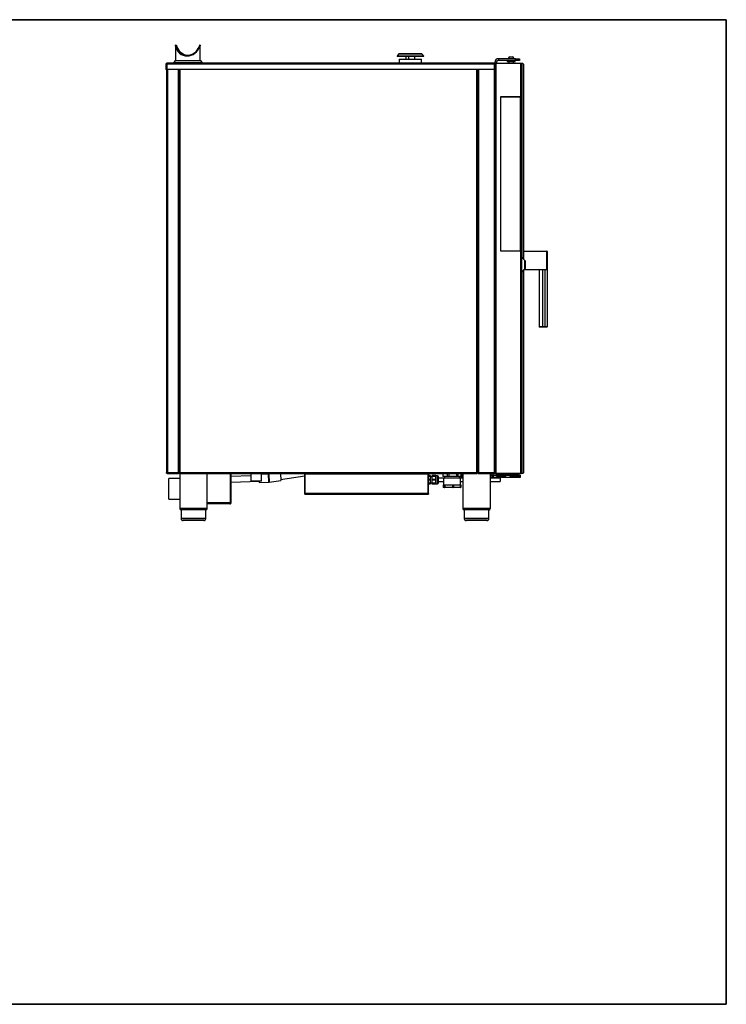
# Model space of a CAD drawing. Units: millimetres. Extents: x 60 to 3504, y 60 to 2460.
# Drawn here: x 1782 to 3504, y 60 to 2460 of the extents above; entities that cross this region are included whole.
import ezdxf

# ---------------------------------------------------------------- set-up
doc = ezdxf.new("R2010")
doc.units = ezdxf.units.MM
doc.header["$LTSCALE"] = 12

msp = doc.modelspace()

# ---------------------------------------------------------------- linework, layer by layer
at = {"color": 7, "linetype": 'Continuous', "lineweight": 35}
for p, q in [((60, 2460), (3504, 2460)), ((3504, 2460), (3504, 60)), ((3504, 60), (60, 60))]:
    msp.add_line(p, q, dxfattribs=at)
for p, q in [((2163.4, 2397.6), (2161.9, 2397.6)), ((2161.9, 2397.4), (2161.9, 2360.5)), ((2162.3, 2394.7), (2163.8, 2394.7)), ((2219.2, 2394.7), (2220.8, 2394.7)), ((2222.1, 2397.6), (2220.6, 2397.6)), ((2222.2, 2360.5), (2222.2, 2397.4)), ((2705.1, 2376.2), (2701.5, 2371)), ((2762.9, 2376.2), (2705.1, 2376.2)), ((2761.5, 2376.9), (2706.6, 2376.9)), ((2766.5, 2371), (2762.9, 2376.2)), ((2140.5, 2352.2), (2140.3, 2351.9)), ((2140.5, 2353.9), (2140.5, 2351.9)), ((2939.5, 2353.9), (2140.5, 2353.9)), ((2160.9, 2360.5), (2157.7, 2355.8)), ((2157.7, 2355.8), (2226.3, 2355.8)), ((2160.9, 2360.5), (2223.1, 2360.5)), ((2226.3, 2355.8), (2223.1, 2360.5)), ((2701.5, 2371), (2702.3, 2370.4)), ((2766.5, 2371), (2701.5, 2371)), ((2765.7, 2370.4), (2702.3, 2370.4)), ((2706.5, 2363.9), (2706.5, 2353.9)), ((2706.5, 2363.9), (2761.5, 2363.9)), ((2722.7, 2370.4), (2722.7, 2363.9)), ((2723, 2370.4), (2723, 2363.9)), ((2730.2, 2363.9), (2730.2, 2370.4)), ((2730.5, 2363.9), (2730.5, 2370.4)), ((2745.3, 2363.9), (2745.3, 2370.4)), ((2761.5, 2353.9), (2761.5, 2363.9)), ((2765.7, 2370.4), (2766.5, 2371)), ((2939.5, 2351.9), (2939.5, 2353.9)), ((2939.5, 2353.9), (2939.8, 2353.9)), ((2939.5, 2352.2), (2939.7, 2351.9)), ((2939.8, 2353.9), (2939.8, 2353.9)), ((2939.8, 2352.9), (2939.8, 2351.9)), ((2944, 2356.4), (2940, 2356.4)), ((2940, 2356.4), (2940, 2353.8)), ((2940, 2352.8), (2940, 2351.9)), ((2944, 2356.4), (2944, 2352.9)), ((3002.1, 2352.9), (2944.1, 2352.9)), ((2948.5, 2364.9), (2948.5, 2360.9)), ((2990, 2364.9), (2948.5, 2364.9)), ((2990, 2360.9), (2948.5, 2360.9)), ((2969.2, 2354.4), (2968.9, 2354.1)), ((2968.9, 2354.1), (2968.9, 2352.9)), ((2990.4, 2354.1), (2968.9, 2354.1)), ((2969.2, 2354.4), (2990.1, 2354.4)), ((2970.4, 2360.9), (2970.1, 2360.6)), ((2970.1, 2360.6), (2970.1, 2358.7)), ((2989.1, 2360.6), (2970.1, 2360.6)), ((2970.1, 2358.7), (2970.4, 2358.4)), ((2970.1, 2358.7), (2989.1, 2358.7)), ((2988.8, 2358.4), (2970.4, 2358.4)), ((2972.6, 2365.3), (2972.6, 2364.9)), ((2972.6, 2365.3), (2986.6, 2365.3)), ((2973.7, 2358.4), (2973.7, 2354.4)), ((2976.1, 2369.3), (2983.1, 2369.3)), ((2985.5, 2354.4), (2985.5, 2358.4)), ((2986.6, 2364.9), (2986.6, 2365.3)), ((2989.1, 2360.6), (2988.8, 2360.9)), ((2988.8, 2358.4), (2989.1, 2358.7)), ((2989.1, 2358.7), (2989.1, 2360.6)), ((2990, 2360.9), (2990, 2364.9)), ((2990, 2364.9), (3000, 2364.9)), ((3000, 2360.9), (2990, 2360.9)), ((2990.4, 2354.1), (2990.1, 2354.4)), ((2990.4, 2352.9), (2990.4, 2354.1)), ((3000, 2364.9), (3000, 2360.9)), ((3007.8, 2352.9), (3002.1, 2352.9)), ((3002.1, 2352.9), (3002.1, 2272.1)), ((3007.8, 2352.9), (3007.8, 2351.3)), ((2138.5, 2351.9), (2138.5, 2338.4)), ((2138.5, 2351.9), (2139.5, 2351.9)), ((2138.5, 2351.9), (2138.5, 2351.9)), ((2140.5, 2338.4), (2138.5, 2338.4)), ((2140.3, 2351.9), (2140, 2351.9)), ((2140, 2338.4), (2140, 1355.9)), ((2140.5, 2351.9), (2140.5, 2338.4)), ((2939.5, 2351.9), (2140.5, 2351.9)), ((2939.5, 2338.4), (2140.5, 2338.4)), ((2142, 2338.4), (2142, 1355.9)), ((2168, 2338.4), (2168, 1355.9)), ((2170, 2338.4), (2170, 1354.9)), ((2170.5, 2338.4), (2170.5, 1354.9)), ((2172.5, 2338.4), (2172.5, 1355.9)), ((2895.5, 2338.4), (2895.5, 1355.9)), ((2897.5, 2338.4), (2897.5, 1354.9)), ((2898, 2338.4), (2898, 1354.9)), ((2900, 2338.4), (2900, 1355.9)), ((2938, 2338.4), (2938, 1355.9)), ((2939.5, 2338.4), (2939.5, 2351.9)), ((2940, 2351.9), (2939.5, 2351.9)), ((2941.5, 2338.4), (2939.5, 2338.4)), ((2940, 2338.4), (2940, 1355.9)), ((2940.1, 2336.9), (2940.1, 1353.9)), ((2940.1, 2336.9), (2942.1, 2336.9)), ((2941.5, 2351.9), (2940.5, 2351.9)), ((2941.5, 2338.4), (2941.5, 2351.9)), ((2941.5, 2351.9), (2941.5, 2351.9)), ((2942, 2338.4), (2941.5, 2338.4)), ((2942.1, 2338.4), (2942, 2338.4)), ((2942, 2338.4), (2942, 2336.9)), ((2942.1, 2350.9), (2942.1, 2336.9)), ((2942.1, 2336.9), (2942.1, 1353.9)), ((3004.1, 2350.9), (3004.1, 2272.1)), ((3007.8, 2351.3), (3009.4, 2351.3)), ((3007.8, 2351.3), (3007.8, 1878.2)), ((3009.4, 2351.3), (3009.4, 1876.6)), ((2940.1, 2319.7), (2940, 2319.6)), ((2940.1, 2318), (2940, 2318)), ((2940, 2316.9), (2940.1, 2316.9)), ((2940, 2313.9), (2940.1, 2313.9)), ((2940, 2313.1), (2940, 2313.1)), ((2940.1, 2311.5), (2940, 2311.5)), ((2940, 2311.1), (2940, 2311.1)), ((2940.1, 2310.7), (2940, 2310.7)), ((2940, 2306.9), (2940.1, 2306.9)), ((2964.1, 2272.1), (2953.5, 2272.1)), ((2953.5, 2272.1), (2953.5, 1896.5)), ((2954.1, 2271.5), (2954.1, 1897.1)), ((2954.4, 2271.8), (3002.1, 2271.8)), ((3002.1, 2272.1), (2964.1, 2272.1)), ((2998.7, 2271.8), (2998.7, 2272.1)), ((3004.1, 2272.1), (3002.1, 2272.1)), ((3002.1, 1896.8), (3002.1, 2271.8)), ((3002.1, 2271.8), (3004.1, 2271.8)), ((3002.7, 2272.1), (3002.7, 2271.8)), ((3003.1, 2271.8), (3003.1, 2272.1)), ((3004.1, 2271.8), (3004.1, 2272.1)), ((3004.1, 2271.8), (3004.1, 1896.8)), ((2953.5, 1896.5), (2964.1, 1896.5)), ((2954.4, 1896.8), (3002.1, 1896.8)), ((2964.1, 1896.5), (3002.1, 1896.5)), ((2998.7, 1896.5), (2998.7, 1896.8)), ((3004.1, 1896.8), (3002.1, 1896.8)), ((3002.1, 1896.5), (3002.1, 1353.9)), ((3002.1, 1896.5), (3004.1, 1896.5)), ((3002.7, 1896.8), (3002.7, 1896.5)), ((3003.1, 1896.5), (3003.1, 1896.8)), ((3004.1, 1896.5), (3004.1, 1896.8)), ((3004.1, 1896.5), (3004.1, 1353.9)), ((3004.6, 1881.4), (3004.1, 1881.4)), ((3012.1, 1873.9), (3004.6, 1881.4)), ((3004.6, 1881.4), (3004.6, 1844.4)), ((3009.8, 1895.9), (3009.4, 1895.9)), ((3009.4, 1894.9), (3009.4, 1893.7)), ((3009.6, 1893.9), (3009.4, 1893.7)), ((3009.7, 1893.9), (3009.6, 1893.9)), ((3009.8, 1895.9), (3066.8, 1895.9)), ((3009.8, 1894.9), (3009.8, 1876.2)), ((3066.8, 1894.9), (3009.8, 1894.9)), ((3009.8, 1886.9), (3009.8, 1886.9)), ((3009.8, 1879.5), (3009.8, 1879.5)), ((3012.6, 1873.9), (3012.1, 1873.9)), ((3012.1, 1873.9), (3012.1, 1862.9)), ((3012.1, 1873.9), (3012.1, 1851.9)), ((3013.9, 1871.9), (3012.6, 1873.9)), ((3012.6, 1873.9), (3012.6, 1862.9)), ((3066.8, 1850.9), (3066.8, 1894.9)), ((3066.8, 1894.9), (3067.8, 1894.9)), ((3067.8, 1894.9), (3067.8, 1850.9)), ((3004.6, 1844.4), (3012.1, 1851.9)), ((3009.4, 1849.2), (3009.4, 1355.5)), ((3066.8, 1849.9), (3010.1, 1849.9)), ((3011.1, 1850.9), (3066.8, 1850.9)), ((3012.1, 1862.9), (3012.1, 1851.9)), ((3012.1, 1851.9), (3012.6, 1851.9)), ((3012.6, 1862.9), (3012.6, 1851.9)), ((3012.6, 1851.9), (3013.9, 1853.9)), ((3013.9, 1871.9), (3013.9, 1862.9)), ((3013.9, 1862.9), (3013.9, 1853.9)), ((3047.6, 1849.9), (3047.6, 1711.9)), ((3055.7, 1849.9), (3055.7, 1711.9)), ((3062.8, 1711.9), (3062.8, 1849.9)), ((3066.8, 1850.9), (3067.8, 1850.9)), ((3067.7, 1850.6), (3067.7, 1711.9)), ((3004.1, 1844.4), (3004.6, 1844.4)), ((3007.8, 1847.6), (3007.8, 1355.5)), ((3047.6, 1711.9), (3055.7, 1711.9)), ((3056.1, 1710.9), (3048.6, 1710.9)), ((3055.7, 1711.9), (3062.8, 1711.9)), ((3062.4, 1710.9), (3056.1, 1710.9)), ((3066.7, 1710.9), (3062.4, 1710.9)), ((3062.8, 1711.9), (3067.7, 1711.9)), ((2940, 1396.9), (2940.1, 1396.9)), ((2940.1, 1391.2), (2940, 1391.1)), ((2940.1, 1389.5), (2940, 1389.5)), ((2940, 1388.4), (2940.1, 1388.4)), ((2940, 1385.4), (2940.1, 1385.4)), ((2142, 1355.9), (2140, 1355.9)), ((2140, 1354.9), (2140, 1355.9)), ((2140, 1354.9), (2140.3, 1354.9)), ((2142, 1355.9), (2168, 1355.9)), ((2142, 1355.9), (2142, 1354.9)), ((2142, 1353.9), (2142, 1354.9)), ((2142, 1353.9), (2169, 1353.9)), ((2142, 1353.9), (2142, 1353.9)), ((2169, 1353.9), (2169, 1354.9)), ((2169, 1354.9), (2170, 1354.9)), ((2171.5, 1353.9), (2169, 1353.9)), ((2170, 1356.9), (2170.5, 1356.9)), ((2170.5, 1354.9), (2170.1, 1354.9)), ((2171.5, 1354.9), (2170.5, 1354.9)), ((2171.5, 1353.9), (2171.5, 1354.9)), ((2171.5, 1353.9), (2896.5, 1353.9)), ((2172, 1353.9), (2172, 1269.5)), ((2172.5, 1355.9), (2895.5, 1355.9)), ((2239, 1269.5), (2239, 1353.9)), ((2310.5, 1353.4), (2239, 1353.4)), ((2295.5, 1282.4), (2295.5, 1353.4)), ((2295.5, 1282.4), (2295.5, 1353.4)), ((2295.5, 1346.3), (2295.5, 1346.3)), ((2297, 1282.4), (2297, 1353.4)), ((2345.5, 1348.1), (2297, 1346.4)), ((2310.5, 1353.4), (2310.5, 1353.9)), ((2315.5, 1353.4), (2310.5, 1353.4)), ((2315.5, 1353.9), (2315.5, 1353.4)), ((2345.5, 1353.9), (2345.5, 1334.9)), ((2371.5, 1334.9), (2371.5, 1353.9)), ((2387.7, 1351.9), (2371.5, 1351.3)), ((2389.3, 1352), (2387.7, 1351.9)), ((2387.7, 1351.9), (2388.4, 1332.9)), ((2402.7, 1353.9), (2389.3, 1352)), ((2389.3, 1352), (2389.9, 1333)), ((2419.1, 1353.9), (2417.4, 1353.7)), ((2417.4, 1353.9), (2418, 1337)), ((2417.9, 1339.6), (2476.5, 1347.8)), ((2476.5, 1304.9), (2476.5, 1352.9)), ((2476.5, 1352.9), (2477.5, 1352.9)), ((2477.5, 1353.9), (2477.5, 1352.9)), ((2477.5, 1352.9), (2777.5, 1352.9)), ((2477.5, 1304.9), (2477.5, 1352.9)), ((2477.5, 1304.9), (2477.5, 1352.9)), ((2477.5, 1348), (2477.5, 1348)), ((2777.5, 1352.9), (2777.5, 1353.9)), ((2777.5, 1304.9), (2777.5, 1352.9)), ((2778.5, 1352.9), (2777.5, 1352.9)), ((2777.5, 1304.9), (2777.5, 1352.9)), ((2777.5, 1348.8), (2777.5, 1348.8)), ((2777.5, 1347.9), (2777.5, 1347.9)), ((2777.5, 1346.9), (2777.5, 1346.9)), ((2778.5, 1304.9), (2778.5, 1352.9)), ((2782, 1348.8), (2778.5, 1348.8)), ((2782, 1347.9), (2778.5, 1347.9)), ((2782, 1346.9), (2778.5, 1346.9)), ((2782, 1348.8), (2782, 1347.9)), ((2782, 1347.9), (2782, 1346.9)), ((2782, 1346.9), (2782, 1339.4)), ((2787, 1345.4), (2782, 1345.4)), ((2795.9, 1348.8), (2787, 1348.8)), ((2787, 1348), (2787, 1348.8)), ((2795.9, 1348), (2787, 1348)), ((2787, 1346.9), (2787, 1348)), ((2795.9, 1346.9), (2787, 1346.9)), ((2787, 1339.5), (2787, 1346.9)), ((2795.9, 1348), (2795.9, 1348.8)), ((2795.9, 1346.9), (2795.9, 1348)), ((2799.8, 1347.9), (2795.9, 1347.9)), ((2795.9, 1339.5), (2795.9, 1346.9)), ((2799.8, 1328.9), (2799.8, 1347.9)), ((2802.8, 1331.9), (2802.8, 1344.9)), ((2812.9, 1353.9), (2812.9, 1346.9)), ((2813.7, 1346.9), (2812.9, 1346.9)), ((2813.7, 1346.9), (2813.7, 1353.9)), ((2824.9, 1346.9), (2813.7, 1346.9)), ((2817, 1346.9), (2817, 1342.9)), ((2824.9, 1346.9), (2824.9, 1353.9)), ((2828.5, 1346.9), (2824.9, 1346.9)), ((2828.5, 1346.9), (2828.5, 1353.9)), ((2847.2, 1346.9), (2828.5, 1346.9)), ((2847.2, 1346.9), (2847.2, 1353.9)), ((2850.4, 1346.9), (2847.2, 1346.9)), ((2850.4, 1346.9), (2850.4, 1353.9)), ((2857.8, 1346.9), (2850.4, 1346.9)), ((2854, 1342.9), (2854, 1346.9)), ((2857.5, 1344.9), (2857.5, 1346.9)), ((2857.5, 1344.9), (2860.5, 1344.9)), ((2857.8, 1346.9), (2857.8, 1353.9)), ((2858.1, 1346.9), (2857.8, 1346.9)), ((2858.1, 1346.9), (2858.1, 1353.9)), ((2860.5, 1349.9), (2858.1, 1349.9)), ((2860.5, 1353.9), (2860.5, 1349.9)), ((2860.5, 1349.9), (2862, 1349.9)), ((2860.5, 1344.9), (2860.5, 1349.9)), ((2860.5, 1344.9), (2862, 1344.9)), ((2862, 1353.9), (2862, 1269.5)), ((2896.5, 1354.9), (2896.5, 1353.9)), ((2896.5, 1354.9), (2897.5, 1354.9)), ((2897, 1354.9), (2897, 1354.9)), ((2898, 1354.9), (2897.6, 1354.9)), ((2900, 1354.9), (2898, 1354.9)), ((2899, 1353.9), (2899, 1354.9)), ((2899, 1353.9), (2900, 1353.9)), ((2900, 1355.9), (2938, 1355.9)), ((2900, 1354.9), (2900, 1355.9)), ((2900, 1353.9), (2900, 1354.9)), ((2900, 1353.9), (2938, 1353.9)), ((2929, 1269.5), (2929, 1353.9)), ((2929, 1349.9), (2933.5, 1349.9)), ((2929, 1349.9), (2933.7, 1349.9)), ((2929, 1344.9), (2933.7, 1344.9)), ((2933.5, 1349.9), (2933.5, 1353.9)), ((2933.7, 1344.9), (2933.7, 1349.9)), ((2933.7, 1349.9), (2936.9, 1349.9)), ((2933.7, 1344.9), (2936.9, 1344.9)), ((2936.5, 1353.9), (2936.5, 1349.9)), ((2936.9, 1344.9), (2936.9, 1349.9)), ((2936.9, 1349.9), (2943.6, 1349.9)), ((2936.9, 1344.9), (3001.1, 1344.9)), ((2938, 1355.9), (2938, 1354.9)), ((2940, 1354.9), (2938, 1354.9)), ((2938, 1354.9), (2938, 1353.9)), ((2938, 1353.9), (2938, 1353.9)), ((2940.1, 1356.4), (2940, 1356.4)), ((2940, 1354.9), (2940, 1355.9)), ((2942.1, 1353.9), (2940.1, 1353.9)), ((3002.1, 1353.9), (2942.1, 1353.9)), ((2942.4, 1352.6), (2942.4, 1353.9)), ((2943.8, 1352.6), (2942.4, 1352.6)), ((2943.1, 1352.6), (2943.1, 1352.5)), ((2944, 1352.5), (2943.1, 1352.5)), ((2943.6, 1352.2), (2943.6, 1349.9)), ((2943.6, 1349.9), (2952.9, 1349.9)), ((2944.3, 1349.9), (2944.3, 1347.6)), ((2950.4, 1347.6), (2944.3, 1347.6)), ((2944.4, 1352), (2944.4, 1351.9)), ((2947.8, 1352.2), (2944.9, 1352.2)), ((2945.3, 1351.8), (2945.5, 1351.8)), ((2945.5, 1351.8), (2945.5, 1352)), ((2946.2, 1352), (2946.2, 1351.8)), ((2946.2, 1351.8), (2946.5, 1351.8)), ((2947.3, 1351.9), (2947.3, 1352)), ((2949.9, 1352.2), (2947.8, 1352.2)), ((2950.4, 1346.9), (2950.4, 1349.8)), ((2950.4, 1349.8), (2951.6, 1349.8)), ((2951.6, 1346.9), (2950.4, 1346.9)), ((2951, 1352.6), (2964.9, 1352.6)), ((2951.6, 1349.8), (2951.6, 1346.9)), ((2959.1, 1349.8), (2951.6, 1349.8)), ((2959.1, 1346.9), (2951.6, 1346.9)), ((2952.9, 1349.8), (2952.9, 1349.9)), ((2957.9, 1349.9), (2967.2, 1349.9)), ((2957.9, 1349.9), (2957.9, 1349.8)), ((2959.1, 1346.9), (2959.1, 1349.8)), ((2959.1, 1349.8), (2960.4, 1349.8)), ((2960.4, 1346.9), (2959.1, 1346.9)), ((2960.4, 1349.8), (2960.4, 1346.9)), ((2966.5, 1347.6), (2960.4, 1347.6)), ((2964.9, 1352.6), (2964.9, 1353.9)), ((2968.4, 1352.6), (2964.9, 1352.6)), ((2966.5, 1347.6), (2966.5, 1349.9)), ((2967.2, 1349.9), (2967.2, 1352.6)), ((2967.6, 1352.5), (2967.2, 1352.5)), ((2967.2, 1349.9), (2975.6, 1349.9)), ((2967.6, 1352.5), (2967.6, 1352.6)), ((2968.4, 1353.9), (2968.4, 1352.6)), ((2968.9, 1353.9), (2968.9, 1352.4)), ((2968.9, 1352.4), (2975.6, 1352.4)), ((2970.1, 1352.3), (2970.1, 1350)), ((2972.1, 1352), (2970.1, 1352)), ((2970.1, 1350), (2970.2, 1349.9)), ((2970.1, 1350), (2975.6, 1350)), ((2974.4, 1352.9), (2974.4, 1353.9)), ((2977.9, 1352.9), (2974.4, 1352.9)), ((2975.6, 1352.7), (2975.6, 1349.9)), ((2999.2, 1349.9), (2975.6, 1349.9)), ((2976.3, 1349.9), (2976.3, 1347.6)), ((2998.5, 1347.6), (2976.3, 1347.6)), ((2976.4, 1352.5), (2976.4, 1352.4)), ((2977.3, 1352.3), (2977.5, 1352.3)), ((2977.5, 1352.3), (2977.5, 1352.5)), ((2977.9, 1353.9), (2977.9, 1352.9)), ((2991.5, 1352.9), (2977.9, 1352.9)), ((2978.2, 1352.5), (2978.2, 1352.3)), ((2978.2, 1352.3), (2978.5, 1352.3)), ((2979.3, 1352.4), (2979.3, 1352.5)), ((2996.4, 1352.2), (2992.9, 1352.2)), ((2997.9, 1352.2), (2996.4, 1352.2)), ((2998.5, 1347.6), (2998.5, 1349.9)), ((3000.4, 1352.9), (2999.2, 1352.9)), ((2999.2, 1349.9), (2999.2, 1352.8)), ((2999.2, 1349.9), (3001.1, 1349.9)), ((3000.4, 1353.9), (3000.4, 1352.9)), ((3001.1, 1344.9), (3001.1, 1349.9)), ((3001.1, 1349.9), (3002.5, 1349.9)), ((3001.1, 1344.9), (3002.5, 1344.9)), ((3002.1, 1353.9), (3004.1, 1353.9)), ((3002.5, 1344.9), (3002.5, 1349.9)), ((3007.8, 1353.9), (3004.1, 1353.9)), ((3007.8, 1355.5), (3007.8, 1353.9)), ((3009.4, 1355.5), (3007.8, 1355.5)), ((3008.3, 1354.9), (3007.8, 1354.9)), ((3008.5, 1355.5), (3008.5, 1355.1)), ((2172, 1341.4), (2145.5, 1341.4)), ((2145.5, 1291.4), (2145.5, 1341.4)), ((2295.5, 1332.3), (2295.5, 1332.3)), ((2297, 1332.4), (2365.7, 1334.8)), ((2371.5, 1334.9), (2345.5, 1334.9)), ((2365.7, 1334.9), (2365.8, 1332.1)), ((2365.8, 1332.1), (2388.4, 1332.9)), ((2388.4, 1332.9), (2389.9, 1333)), ((2389.9, 1333), (2418, 1337)), ((2777.5, 1339.4), (2777.5, 1339.4)), ((2777.5, 1337.4), (2777.5, 1337.4)), ((2777.5, 1329.9), (2777.5, 1329.9)), ((2777.5, 1329), (2777.5, 1329)), ((2777.5, 1328.1), (2777.5, 1328.1)), ((2777.5, 1328), (2777.5, 1328)), ((2782, 1339.4), (2778.5, 1339.4)), ((2782, 1337.4), (2778.5, 1337.4)), ((2782, 1329.9), (2778.5, 1329.9)), ((2782, 1329), (2778.5, 1329)), ((2782, 1328.1), (2778.5, 1328.1)), ((2782, 1328), (2778.5, 1328)), ((2782, 1339.4), (2782, 1337.4)), ((2782, 1337.4), (2782, 1329.9)), ((2782, 1331.4), (2787, 1331.4)), ((2782, 1329.9), (2782, 1329)), ((2782, 1329), (2782, 1328.1)), ((2782, 1328.1), (2782, 1328)), ((2795.9, 1339.5), (2787, 1339.5)), ((2787, 1337.3), (2787, 1339.5)), ((2795.9, 1337.3), (2787, 1337.3)), ((2787, 1329.9), (2787, 1337.3)), ((2795.9, 1329.9), (2787, 1329.9)), ((2787, 1328.9), (2787, 1329.9)), ((2795.9, 1328.9), (2787, 1328.9)), ((2787, 1328), (2787, 1328.9)), ((2795.9, 1328), (2787, 1328)), ((2795.9, 1328), (2787, 1328)), ((2787, 1328), (2787, 1328)), ((2795.9, 1337.3), (2795.9, 1339.5)), ((2795.9, 1329.9), (2795.9, 1337.3)), ((2795.9, 1328.9), (2795.9, 1329.9)), ((2795.9, 1328.9), (2799.8, 1328.9)), ((2795.9, 1328), (2795.9, 1328.9)), ((2795.9, 1328), (2795.9, 1328)), ((2815.1, 1342.4), (2802.8, 1342.4)), ((2802.8, 1334.4), (2815.1, 1334.4)), ((2814.2, 1325.9), (2814.2, 1319.9)), ((2814.2, 1325.9), (2815.1, 1325.9)), ((2814.2, 1325.9), (2814.2, 1319.9)), ((2814.2, 1325.9), (2814.2, 1325.9)), ((2815.1, 1342.9), (2815.1, 1325.9)), ((2815.1, 1342.9), (2837.9, 1342.9)), ((2815.1, 1325.9), (2815.7, 1325.9)), ((2815.7, 1325.9), (2816.6, 1325.9)), ((2816.6, 1325.9), (2816.6, 1319.9)), ((2816.6, 1325.9), (2816.7, 1325.9)), ((2816.7, 1319.9), (2816.7, 1325.9)), ((2816.7, 1325.9), (2817.4, 1325.9)), ((2817.4, 1325.9), (2817.4, 1319.9)), ((2817.4, 1325.9), (2817.8, 1325.9)), ((2817.8, 1325.9), (2825.2, 1325.9)), ((2817.8, 1325.9), (2817.8, 1319.9)), ((2825.2, 1325.9), (2829.8, 1325.9)), ((2829.8, 1325.9), (2837.2, 1325.9)), ((2837.2, 1325.9), (2837.2, 1319.9)), ((2837.2, 1325.9), (2837.6, 1325.9)), ((2837.6, 1319.9), (2837.6, 1325.9)), ((2837.6, 1325.9), (2838.7, 1325.9)), ((2837.9, 1342.9), (2855.9, 1342.9)), ((2838.7, 1325.9), (2838.7, 1319.9)), ((2838.7, 1325.9), (2839.2, 1325.9)), ((2839.2, 1325.9), (2839.2, 1319.9)), ((2839.2, 1325.9), (2845.6, 1325.9)), ((2845.6, 1325.9), (2849.6, 1325.9)), ((2849.6, 1325.9), (2856.1, 1325.9)), ((2855.9, 1325.9), (2855.9, 1342.9)), ((2862, 1342.4), (2855.9, 1342.4)), ((2855.9, 1334.4), (2862, 1334.4)), ((2856.1, 1325.9), (2856.1, 1319.9)), ((2856.1, 1325.9), (2856.4, 1325.9)), ((2856.4, 1319.9), (2856.4, 1325.9)), ((2856.4, 1325.9), (2856.8, 1325.9)), ((2856.8, 1325.9), (2856.8, 1319.9)), ((2856.8, 1325.9), (2856.9, 1325.9)), ((2856.9, 1319.9), (2856.9, 1325.9)), ((2952.8, 1342.4), (2929, 1342.4)), ((2929, 1334.4), (2952.8, 1334.4)), ((2952.8, 1342.4), (2952.8, 1338.4)), ((2952.8, 1338.4), (2952.8, 1334.4)), ((2476.5, 1304.9), (2477.5, 1304.9)), ((2777.5, 1304.9), (2477.5, 1304.9)), ((2776.5, 1302.9), (2478.5, 1302.9)), ((2778.5, 1304.9), (2777.5, 1304.9)), ((2816.6, 1319.9), (2814.2, 1319.9)), ((2814.2, 1319.9), (2814.2, 1319.9)), ((2816.7, 1319.9), (2816.6, 1319.9)), ((2816.7, 1319.9), (2817.4, 1319.9)), ((2817.8, 1319.9), (2817.4, 1319.9)), ((2837.2, 1319.9), (2817.8, 1319.9)), ((2837.6, 1319.9), (2837.2, 1319.9)), ((2837.6, 1319.9), (2838.7, 1319.9)), ((2839.2, 1319.9), (2838.7, 1319.9)), ((2856.1, 1319.9), (2839.2, 1319.9)), ((2856.4, 1319.9), (2856.1, 1319.9)), ((2856.4, 1319.9), (2856.8, 1319.9)), ((2856.9, 1319.9), (2856.8, 1319.9)), ((2145.5, 1291.4), (2172, 1291.4)), ((2295.5, 1282.4), (2239, 1282.4)), ((2294.5, 1279.9), (2239, 1279.9)), ((2297, 1282.4), (2295.5, 1282.4)), ((2172, 1269.5), (2239, 1269.5)), ((2172.8, 1266.5), (2173.7, 1264.9)), ((2238.2, 1266.5), (2172.8, 1266.5)), ((2237.3, 1264.9), (2173.7, 1264.9)), ((2175.5, 1264.9), (2175.5, 1244.9)), ((2235.5, 1244.9), (2235.5, 1264.9)), ((2237.3, 1264.9), (2238.2, 1266.5)), ((2862, 1269.5), (2929, 1269.5)), ((2862.8, 1266.5), (2863.7, 1264.9)), ((2928.2, 1266.5), (2862.8, 1266.5)), ((2927.3, 1264.9), (2863.7, 1264.9)), ((2865.5, 1264.9), (2865.5, 1244.9)), ((2925.5, 1244.9), (2925.5, 1264.9)), ((2927.3, 1264.9), (2928.2, 1266.5)), ((2175.5, 1244.9), (2175.5, 1243.9)), ((2175.5, 1244.9), (2235.5, 1244.9)), ((2175.5, 1243.9), (2235.5, 1243.9)), ((2230.5, 1238.9), (2180.5, 1238.9)), ((2235.5, 1243.9), (2235.5, 1244.9)), ((2865.5, 1244.9), (2865.5, 1243.9)), ((2865.5, 1244.9), (2925.5, 1244.9)), ((2865.5, 1243.9), (2925.5, 1243.9)), ((2920.5, 1238.9), (2870.5, 1238.9)), ((2925.5, 1243.9), (2925.5, 1244.9))]:
    msp.add_line(p, q)
at = {"flags": 128}
for points in [[(2940, 2313.4), (2940.1, 2313.7), (2940.1, 2313.8)], [(2940.1, 2311.9), (2940.1, 2311.8), (2940, 2311.5)], [(2940, 2311.2), (2940.1, 2311.5), (2940.1, 2311.6)], [(2940.1, 2311.1), (2940.1, 2311), (2940, 2310.7)], [(3009.6, 1893.9), (3009.6, 1894.1), (3009.6, 1894.3), (3009.6, 1894.4), (3009.6, 1894.4), (3009.6, 1894.3), (3009.7, 1894.1), (3009.7, 1893.8), (3009.7, 1893.4), (3009.7, 1893), (3009.7, 1892.4), (3009.7, 1891.8), (3009.7, 1891), (3009.7, 1890.2), (3009.7, 1889.3), (3009.7, 1888.4), (3009.8, 1887.3), (3009.8, 1886.2), (3009.8, 1885.1), (3009.8, 1883.9), (3009.8, 1882.6), (3009.8, 1881.3), (3009.8, 1880), (3009.8, 1878.6), (3009.8, 1877.2), (3009.8, 1876.2)], [(3009.6, 1893.9), (3009.6, 1893.9), (3009.6, 1893.9), (3009.6, 1893.7), (3009.7, 1893.4), (3009.7, 1893.1), (3009.7, 1892.6), (3009.7, 1892.1), (3009.7, 1891.4), (3009.7, 1890.7), (3009.7, 1889.8), (3009.7, 1888.9), (3009.7, 1887.9), (3009.8, 1886.9)], [(3009.8, 1876.2), (3009.8, 1876.8), (3009.8, 1877.3), (3009.8, 1877.9), (3009.8, 1878.4), (3009.8, 1879), (3009.8, 1879.5)], [(2999.2, 1352.7), (2999.4, 1352.8), (2999.5, 1352.9)], [(2999.2, 1352.6), (2999.3, 1352.7), (2999.5, 1352.9)]]:
    msp.add_lwpolyline(points, dxfattribs=at)
for centre, radius, start, end in [((2706.6, 2375.2), 1.73, 90, 145), ((2761.5, 2375.2), 1.73, 35, 90), ((2140.5, 2351.9), 2, 90, 180), ((2140.5, 2351.9), 1, 90, 180), ((2154, 2358.4), 4.5, 270, 325.1207), ((2230, 2358.4), 4.5, 214.8793, 270), ((2939.5, 2351.9), 2, 360, 90), ((2939.5, 2351.9), 1, 360, 90), ((2948.5, 2356.4), 8.5, 90, 180), ((2944.1, 2350.9), 2, 90, 180), ((2948.5, 2356.4), 4.5, 90, 180), ((2979.6, 2362.7), 7.45, 118.0059, 159.9053), ((2979.6, 2362.7), 7.45, 20.0947, 61.9941), ((3007.8, 2351.3), 1.6, 359.999, 89.999), ((3007.8, 2351.3), 0.8, 359.999, 89.999), ((2940.9, 2313.1), 0.85, 151.924, 179.9998), ((2940.9, 2313), 0.85, 151.924, 179.9998), ((2940.9, 2311.1), 0.85, 151.924, 179.9998), ((2940.9, 2311), 0.85, 151.924, 179.9998), ((2954.4, 2271.5), 0.3, 90, 180), ((2954.4, 1897.1), 0.3, 180, 270), ((3040, 1895.2), 30.6, 178.5951, 180.4682), ((2979.2, 1895.2), 30.6, 359.5318, 1.4049), ((3036.2, 1895.2), 30.6, 359.5318, 1.4049), ((3066.8, 1894.9), 1, 359.999, 89.999), ((3036.2, 1850.7), 30.6, 358.5951, 0.4682), ((3066.8, 1850.9), 1, 270.001, 0.001), ((3048.6, 1711.9), 1, 180, 270), ((2475.5, 1352.9), 1, 0, 90), ((2475.5, 1352.9), 2, 0, 30), ((2779.5, 1352.9), 2, 150, 180), ((2779.5, 1352.9), 1, 90, 180), ((2799.8, 1344.9), 3, 0, 90), ((2945.9, 1357.5), 5.75, 241.4378, 255.3312), ((2944.9, 1353.9), 1.7, 180, 270), ((2955.4, 1380.9), 35.1, 251.5779, 270), ((2945.9, 1357.5), 5.74, 255.3561, 264.0759), ((2945.9, 1358.2), 6.29, 266.6271, 273.3729), ((2945.9, 1357.5), 5.74, 275.9241, 284.6439), ((2945.9, 1357.5), 5.75, 284.6688, 292.8154), ((2949.9, 1353.9), 1.7, 270, 0), ((2955.4, 1380.9), 35.1, 270, 288.4221), ((2964.9, 1357.5), 5.75, 293.5704, 298.5622), ((2977.9, 1358), 5.75, 242.4975, 255.3312), ((2987.4, 1380.9), 35.1, 251.5779, 288.4221), ((2977.9, 1358), 5.74, 255.3561, 264.0759), ((2977.9, 1358.7), 6.29, 266.6271, 273.3729), ((2977.9, 1358), 5.74, 275.9241, 284.6439), ((2977.9, 1358), 5.75, 284.6688, 297.5025), ((2992.9, 1353.9), 1.7, 180, 270), ((2997.9, 1353.9), 1.7, 270, 0), ((3007.8, 1355.5), 0.8, 270.001, 0.001), ((3007.8, 1355.5), 1.6, 270.001, 0.001), ((2799.8, 1331.9), 3, 270, 360), ((2178, 1269.5), 6, 180, 209.5388), ((2233, 1269.5), 6, 330.4612, 0), ((2868, 1269.5), 6, 180, 209.5388), ((2923, 1269.5), 6, 330.4612, 0), ((2180.5, 1243.9), 5, 180, 270), ((2230.5, 1243.9), 5, 270, 0), ((2870.5, 1243.9), 5, 180, 270), ((2920.5, 1243.9), 5, 270, 0)]:
    msp.add_arc(centre, radius, start, end)
for centre, major_axis, ratio, start_param, end_param in [((2192, 2401.8), (22, 22), 0.935876, 2.559817, 5.227941), ((2192, 2401.8), (20.9, 20.9), 0.935876, 2.572468, 5.21529), ((2192, 2401.8), (-20.9, 20.9), 0.935876, 1.067896, 2.323083), ((3062.4, 1711.9), (0, 1), 0.422374, 3.141593, 4.712389), ((3066.7, 1711.9), (1, 0), 0.996659, 4.712389, 6.283185)]:
    msp.add_ellipse(centre, major_axis=major_axis, ratio=ratio, start_param=start_param, end_param=end_param)
for points, knots in [([(2162.3, 2394.7), (2162.2, 2395.1), (2162.1, 2395.8), (2161.9, 2396.7), (2161.9, 2397.3), (2161.9, 2397.6), (2161.9, 2397.6), (2161.9, 2397.6)], [0, 0, 0, 0, 0.211349, 0.428638, 0.640046, 0.858003, 1, 1, 1, 1]), ([(2163.8, 2394.7), (2163.8, 2395.1), (2163.6, 2395.8), (2163.5, 2396.7), (2163.4, 2397.3), (2163.4, 2397.6), (2163.4, 2397.6), (2163.6, 2397.4), (2163.9, 2397), (2164.2, 2396.3), (2164.5, 2395.6), (2164.7, 2395), (2164.8, 2394.7)], [0, 0, 0, 0, 0.105645, 0.214249, 0.319926, 0.4289, 0.530629, 0.635458, 0.734956, 0.837157, 0.91793, 1, 1, 1, 1]), ([(2220.6, 2397.6), (2220.6, 2397.6), (2220.5, 2397.6), (2220.4, 2397.4), (2220.1, 2397), (2219.8, 2396.3), (2219.5, 2395.6), (2219.3, 2395), (2219.2, 2394.7)], [0, 0, 0, 0, 0.061335, 0.270976, 0.469956, 0.674341, 0.835873, 1, 1, 1, 1]), ([(2222.2, 2397.4), (2222.2, 2397.4), (2222.2, 2397.6), (2222.1, 2397.6), (2221.9, 2397.4), (2221.6, 2397), (2221.4, 2396.3), (2221.1, 2395.5), (2220.9, 2395), (2220.8, 2394.7)], [0, 0, 0, 0, 0.090094, 0.252803, 0.420449, 0.579915, 0.743737, 0.87087, 1, 1, 1, 1]), ([(3002.1, 2352.9), (3002.3, 2352.9), (3002.8, 2352.8), (3003.4, 2352.5), (3003.9, 2351.9), (3004.1, 2351.3), (3004.1, 2351), (3004.1, 2350.9)], [0, 0, 0, 0, 0.2253, 0.450639, 0.675979, 0.901319, 1, 1, 1, 1]), ([(3009.4, 1884.8), (3009.4, 1884.8), (3009.5, 1885.5), (3009.6, 1886.2), (3009.8, 1886.9)], [0, 0, 0, 0, 0.050747, 1, 1, 1, 1]), ([(3009.8, 1879.5), (3009.7, 1879.9), (3009.5, 1880.7), (3009.4, 1881.5), (3009.4, 1881.8)], [0, 0, 0, 0, 0.573295, 1, 1, 1, 1]), ([(3056.1, 1710.9), (3056.1, 1710.9), (3056, 1710.9), (3055.9, 1710.9), (3055.8, 1711.1), (3055.7, 1711.3), (3055.7, 1711.6), (3055.7, 1711.8), (3055.7, 1711.9)], [0, 0, 0, 0, 0.004578, 0.196755, 0.41143, 0.61161, 0.805694, 1, 1, 1, 1]), ([(2168, 1355.9), (2168.1, 1355.8), (2168.4, 1355.5), (2168.6, 1355.2), (2168.9, 1355), (2169, 1354.9), (2169, 1354.9), (2169, 1354.9)], [0, 0, 0, 0, 0.267919, 0.529, 0.736959, 0.901607, 1, 1, 1, 1]), ([(2168, 1355.9), (2168.1, 1355.7), (2168.4, 1355.2), (2168.7, 1354.5), (2168.9, 1354.1), (2169, 1353.9), (2169, 1353.9), (2169, 1353.9)], [0, 0, 0, 0, 0.2471393, 0.4919649, 0.7217315, 0.9354287, 1, 1, 1, 1]), ([(2169, 1354.9), (2169, 1354.9), (2169, 1354.9), (2168.9, 1355), (2168.8, 1355.2), (2168.4, 1355.5), (2168.2, 1355.8), (2168, 1355.9)], [0, 0, 0, 0, 0.090358, 0.188583, 0.412978, 0.681957, 1, 1, 1, 1]), ([(2170, 1354.9), (2170, 1354.9), (2169.9, 1355), (2169.5, 1355.2), (2169, 1355.4), (2168.5, 1355.7), (2168.2, 1355.8), (2168, 1355.9)], [0, 0, 0, 0, 0.208378, 0.442526, 0.705237, 0.848671, 1, 1, 1, 1]), ([(2172.5, 1355.9), (2172.4, 1355.7), (2172.3, 1355.2), (2172.1, 1354.6), (2171.8, 1354.1), (2171.7, 1353.9), (2171.5, 1353.9), (2171.5, 1353.9)], [0, 0, 0, 0, 0.2252978, 0.4506349, 0.6759721, 0.9013092, 1, 1, 1, 1]), ([(2172.5, 1355.9), (2172.4, 1355.8), (2172.2, 1355.5), (2172, 1355.1), (2171.7, 1354.9), (2171.6, 1354.9), (2171.5, 1354.9)], [0, 0, 0, 0, 0.274462, 0.529276, 0.784035, 1, 1, 1, 1]), ([(2896.5, 1353.9), (2896.4, 1353.9), (2896.3, 1354), (2896.1, 1354.4), (2895.8, 1354.9), (2895.7, 1355.5), (2895.5, 1355.8), (2895.5, 1355.9)], [0, 0, 0, 0, 0.225297, 0.450634, 0.675971, 0.901308, 1, 1, 1, 1]), ([(2896.5, 1354.9), (2896.4, 1354.9), (2896.2, 1355), (2896, 1355.2), (2895.7, 1355.5), (2895.6, 1355.8), (2895.5, 1355.9)], [0, 0, 0, 0, 0.274462, 0.529276, 0.784035, 1, 1, 1, 1]), ([(2938, 1353.9), (2938.3, 1353.9), (2938.8, 1354), (2939.4, 1354.4), (2939.6, 1354.8), (2939.7, 1354.9)], [0, 0, 0, 0, 0.37902, 0.75804, 1, 1, 1, 1]), ([(2970.1, 1352), (2970.1, 1352.1), (2970.1, 1352.2), (2970.1, 1352.4), (2970.1, 1352.4), (2970.1, 1352.4)], [0, 0, 0, 0, 0.33503, 0.669509, 1, 1, 1, 1]), ([(2972.1, 1352), (2972, 1351.8), (2971.9, 1351.4), (2971.6, 1351), (2971.3, 1350.7), (2971.1, 1350.5), (2970.8, 1350.4), (2970.6, 1350.4), (2970.4, 1350.5), (2970.2, 1350.8), (2970.2, 1351.2), (2970.1, 1351.6), (2970.1, 1351.9), (2970.1, 1352)], [0, 0, 0, 0, 0.1001292, 0.1875386, 0.2749293, 0.361921, 0.4488878, 0.5309486, 0.6130149, 0.7726267, 0.8559292, 0.9392408, 1, 1, 1, 1]), ([(2972.7, 1352.4), (2972.6, 1352.4), (2972.4, 1352.4), (2972.2, 1352.2), (2972.1, 1352), (2972.1, 1352)], [0, 0, 0, 0, 0.367301, 0.735391, 1, 1, 1, 1]), ([(2478.5, 1302.9), (2478.4, 1302.9), (2478.1, 1302.9), (2477.7, 1303.1), (2477.5, 1303.2), (2477.3, 1303.3), (2477.1, 1303.5), (2476.9, 1303.7), (2476.7, 1304.1), (2476.5, 1304.5), (2476.5, 1304.8), (2476.5, 1304.9)], [0, 0, 0, 0, 0.155921, 0.283543, 0.352939, 0.415863, 0.498146, 0.621718, 0.746148, 0.872046, 1, 1, 1, 1]), ([(2477.5, 1304.9), (2477.6, 1304.7), (2477.7, 1304.2), (2478, 1303.6), (2478.2, 1303.1), (2478.4, 1302.9), (2478.5, 1302.9), (2478.5, 1302.9)], [0, 0, 0, 0, 0.225312, 0.450664, 0.676016, 0.901367, 1, 1, 1, 1]), ([(2477.7, 1304.3), (2477.7, 1304.3), (2477.7, 1304.4), (2477.6, 1304.5), (2477.5, 1304.7), (2477.5, 1304.8), (2477.5, 1304.9)], [0, 0, 0, 0, 0.016118, 0.350012, 0.676212, 1, 1, 1, 1]), ([(2778.5, 1304.9), (2778.5, 1304.7), (2778.4, 1304.2), (2778.1, 1303.6), (2777.6, 1303.2), (2777, 1302.9), (2776.7, 1302.9), (2776.5, 1302.9)], [0, 0, 0, 0, 0.208465, 0.417138, 0.625354, 0.839067, 1, 1, 1, 1]), ([(2777.5, 1304.9), (2777.5, 1304.8), (2777.5, 1304.6), (2777.4, 1304.4), (2777.3, 1304.4)], [0, 0, 0, 0, 0.581294, 1, 1, 1, 1]), ([(2295.5, 1282.4), (2295.4, 1282.2), (2295.3, 1281.6), (2295.1, 1280.9), (2294.9, 1280.3), (2294.7, 1280), (2294.6, 1279.9), (2294.5, 1279.9)], [0, 0, 0, 0, 0.191374, 0.412845, 0.634327, 0.855809, 1, 1, 1, 1]), ([(2295.4, 1282), (2295.4, 1282), (2295.5, 1282.1), (2295.5, 1282.3), (2295.5, 1282.4)], [0, 0, 0, 0, 0.165447, 1, 1, 1, 1])]:
    msp.add_open_spline(points, degree=3, knots=knots)
for points in [[(3004.1, 2350.9), (3004.1, 2351.1), (3004, 2351.4), (3003.6, 2351.9), (3002.9, 2352.4), (3002.4, 2352.7), (3002.1, 2352.9)], [(2138.5, 2351.9), (2138.5, 2351.9), (2138.6, 2351.9), (2139.1, 2351.9), (2139.7, 2351.9), (2140.3, 2351.9), (2140.5, 2351.9)], [(2939.5, 2351.9), (2939.8, 2351.9), (2940.3, 2351.9), (2941, 2351.9), (2941.4, 2351.9), (2941.5, 2351.9), (2941.5, 2351.9)], [(2140, 1355.9), (2140, 1355.6), (2140.1, 1355.1), (2140.6, 1354.5), (2141.2, 1354), (2141.8, 1353.9), (2142, 1353.9)], [(2141, 1355.9), (2141, 1355.8), (2141.1, 1355.5), (2141.3, 1355.2), (2141.6, 1355), (2141.9, 1354.9), (2142, 1354.9)], [(2142, 1353.9), (2142, 1353.9), (2142, 1354), (2142, 1354.5), (2142, 1355.1), (2142, 1355.6), (2142, 1355.9)], [(2170.5, 1354.9), (2170.5, 1355), (2170.6, 1355.2), (2171.1, 1355.4), (2171.7, 1355.7), (2172.3, 1355.8), (2172.5, 1355.9)], [(2171.5, 1354.9), (2171.5, 1355), (2171.6, 1355.2), (2171.8, 1355.4), (2172.1, 1355.7), (2172.4, 1355.8), (2172.5, 1355.9)], [(2895.5, 1355.9), (2895.8, 1355.8), (2896.3, 1355.7), (2897, 1355.4), (2897.4, 1355.2), (2897.5, 1355), (2897.5, 1354.9)], [(2895.5, 1355.9), (2895.6, 1355.8), (2895.9, 1355.7), (2896.2, 1355.4), (2896.5, 1355.2), (2896.5, 1355), (2896.5, 1354.9)], [(2938, 1355.9), (2938, 1355.6), (2938, 1355.1), (2938, 1354.5), (2938, 1354), (2938, 1353.9), (2938, 1353.9)], [(2938, 1354.9), (2938, 1354.9), (2938, 1355), (2938, 1355.2), (2938, 1355.5), (2938, 1355.8), (2938, 1355.9)], [(2776.5, 1302.9), (2776.6, 1302.9), (2776.8, 1303), (2777, 1303.5), (2777.3, 1304.1), (2777.4, 1304.6), (2777.5, 1304.9)], [(2294.5, 1279.9), (2294.7, 1279.9), (2295, 1279.9), (2295.5, 1280.1), (2295.9, 1280.3), (2296.3, 1280.6), (2296.6, 1281), (2296.8, 1281.4), (2297, 1281.9), (2297, 1282.2), (2297, 1282.4)]]:
    msp.add_open_spline(points, degree=3)

doc.saveas('drawing.dxf')
